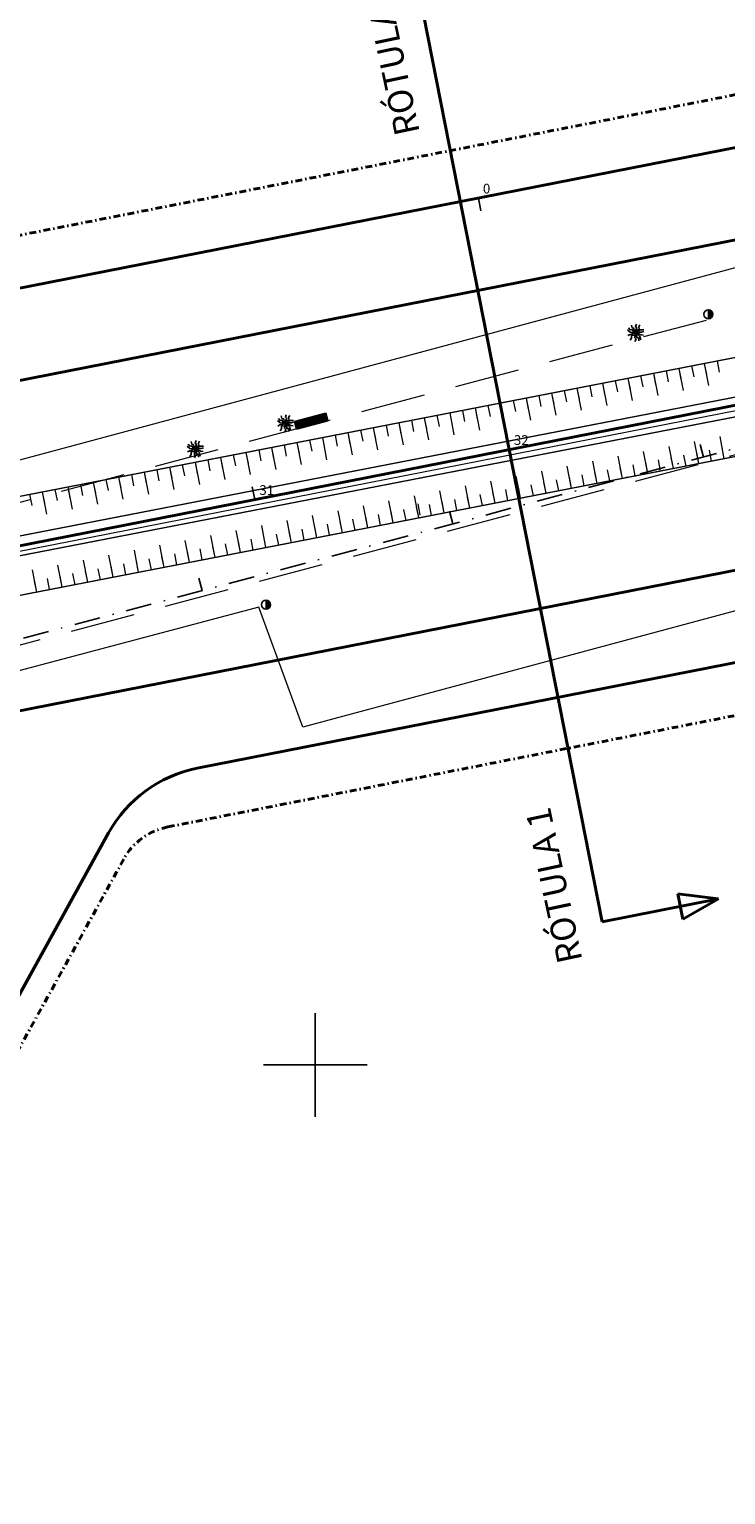
# Model space of a CAD drawing. Extents: x 181218 to 185355, y 1680314 to 1683089.
# Drawn here: x 183278 to 183332, y 1681167 to 1681280 of the extents above; entities that cross this region are included whole.
import ezdxf

# ---------------------------------------------------------------- set-up
doc = ezdxf.new("R2010")
doc.units = 0
doc.header["$MEASUREMENT"] = 0
for name, pattern in [('ACAD_ISO04W100', [30.5, 24, -3, 0.5, -3]), ('DASHDOT', [1, 0.5, -0.25, 0, -0.25]), ('DASHDOTX2', [2, 1, -0.5, 0, -0.5]), ('DASHED', [0.75, 0.5, -0.25]), ('LIN0', [0])]:
    doc.linetypes.add(name, pattern=pattern)
doc.layers.get('0').update_dxf_attribs({"linetype": 'LIN0'})
for name, color, linetype in [('_TG1', 7, 'LIN0'), ('_TG22', 7, 'LIN0'), ('_TGRAMO', 7, 'LIN0'), ('ARVORE', 3, 'CONTINUOUS'), ('BL', 4, 'CONTINUOUS'), ('EIXOPROJ', 4, 'ACAD_ISO04W100'), ('ESTA_EIXO', 7, 'CONTINUOUS'), ('MALHAPLB', 151, 'CONTINUOUS'), ('POSTECONCRETO', 7, 'CONTINUOUS'), ('POSTEMADEIRA', 7, 'CONTINUOUS')]:
    doc.layers.add(name, color=color, linetype=linetype)
for name, color, linetype, lineweight in [('CE', 7, 'CERCA', 15), ('CERCA', 7, 'CERCA', 15), ('EIXOLOCADO', 3, 'DASHDOTX2', 25), ('MF_Existente', 1, 'DASHED', 20), ('MFPROJ', 4, 'CONTINUOUS', 40), ('Novo MF PROJETO', 4, 'CONTINUOUS', 40), ('PASSEIOPROJ', 5, 'DASHDOT', 40), ('PV', 7, 'CONTINUOUS', 20)]:
    doc.layers.add(name, color=color, linetype=linetype, lineweight=lineweight)
doc.layers.get('0').off()
doc.styles.add('ROMANS', font='romans')
doc.styles.get("Standard").update_dxf_attribs({"font": 'monotxt.shx'})
doc.linetypes.add('CERCA', pattern='A,0.5,-0.15,["X",Standard,S=0.1,R=0,X=-0.1,Y=-0.05],-0.15', length=0.8)

# ---------------------------------------------------------------- blocks, each defined once
blk = doc.blocks.new('PC')
at = {"layer": 'POSTECONCRETO'}
blk.add_hatch(color=256, dxfattribs=at).paths.add_polyline_path([(0.35, 0, 0.413152), (0, 0.35), (0, -0.35, 0.415276)])
blk.add_circle((0, 0), 0.347, dxfattribs=at)
at = {"layer": 'POSTEMADEIRA'}
blk.add_line((0, 0.35), (0, -0.35), dxfattribs=at)
blk = doc.blocks.new('ARVORE')
at = {"layer": 'ARVORE'}
for points in [[(0, 0), (-0.21, 0.02), (-0.42, 0.05), (-0.62, 0.23)], [(0, 0), (-0.25, -0.09), (-0.43, -0.12), (-0.6, -0.21)], [(0, 0), (-0.17, 0.1), (-0.28, 0.26), (-0.42, 0.22), (-0.55, 0.39)], [(0, 0), (-0.05, -0.18), (-0.32, -0.21), (-0.31, -0.42), (-0.42, -0.56)], [(0, 0), (-0.11, 0.16), (-0.14, 0.35), (-0.28, 0.39), (-0.33, 0.59)], [(0, 0), (0.01, -0.19), (-0.08, -0.37), (0.03, -0.48), (-0.05, -0.67)], [(0, 0), (0, 0.19), (0.09, 0.37), (-0.01, 0.48), (0.06, 0.67)], [(0, 0), (0.02, 0.19), (0.28, 0.26), (0.24, 0.47), (0.33, 0.61)], [(0, 0), (0.18, 0.12), (0.35, 0.23), (0.62, 0.23)], [(0, 0), (0.26, 0.05), (0.44, 0.05), (0.62, 0.11)], [(0, 0), (0.17, -0.14), (0.32, -0.27), (0.39, -0.53)], [(0, 0), (0.25, -0.08), (0.41, -0.16), (0.6, -0.19)], [(0, 0), (0.09, -0.17), (0.09, -0.37), (0.24, -0.41), (0.26, -0.62)]]:
    blk.add_lwpolyline(points, dxfattribs=at)
blk = doc.blocks.new('BL')
at = {"layer": 'BL'}
h = blk.add_hatch(dxfattribs=at)
h.set_pattern_fill('ANSI31', color=256, scale=0.2, style=0)
h.set_pattern_definition([(45, (-184109.14272, -1681274.179413), (-0.01767766952966, 0.01767766952966), [])])
h.paths.add_polyline_path([(1.27, 0.6), (-1.23, 0.6), (-1.23, 0), (1.27, 0)])
for p, q in [((1.27, 0.6), (-1.23, 0.6)), ((-1.23, 0.6), (-1.23, 0)), ((-1.23, 0), (1.27, 0)), ((1.27, 0), (1.27, 0.6))]:
    blk.add_line(p, q, dxfattribs=at)
blk = doc.blocks.new('EST')
at = {"layer": 'EIXOLOCADO', "linetype": 'ByBlock'}
blk.add_line((0, -1), (0, 0), dxfattribs=at)
blk = doc.blocks.new('EEE')
at = {"layer": 'EIXOPROJ', "linetype": 'ByBlock'}
blk.add_line((0, 0), (0.01, -1), dxfattribs=at)
blk = doc.blocks.new('SIMB5')
at = {"color": 0}
blk.add_point((0, 0), dxfattribs=at)
for tag in ['COTA', 'PONTO', 'DESC']:
    blk.add_attdef(tag, (0, 0), '', height=1)
blk = doc.blocks.new('T22')
at = {"layer": 'PV', "color": 0}
blk.add_line((0, -0.87), (0, 0), dxfattribs=at)
blk = doc.blocks.new('T11')
at = {"layer": 'PV', "color": 0}
blk.add_line((0, -1.74), (0, 0), dxfattribs=at)

msp = doc.modelspace()

# ---------------------------------------------------------------- linework, layer by layer
at = {"layer": 'CERCA', "ltscale": 20}
for p, q in [((183156.912, 1681214.351), (183552.319, 1681320.642)), ((183335.411, 1681235.854), (183299.035, 1681226.056)), ((183295.648, 1681235.318), (183122.891, 1681189.564)), ((183299.035, 1681226.056), (183295.648, 1681235.318))]:
    msp.add_line(p, q, dxfattribs=at)
at = {"layer": 'EIXOLOCADO', "ltscale": 2}
msp.add_lwpolyline([(184981.107, 1681343.094), (184477.006, 1681321.981, 0.0562838), (184410.479, 1681311.633), (183732.863, 1681126.462, -0.2795075), (183506.521, 1681191.142), (183491.491, 1681207.363, 0.2778416), (183342.821, 1681250.345), (183129.486, 1681193.462, -0.1000068), (183082.047, 1681190.555), (182942.655, 1681209.932, 0.0367848), (182898.665, 1681212.777), (182754.515, 1681211.488)], format="xyb", dxfattribs=at)
at = {"layer": 'EIXOPROJ'}
msp.add_line((183312.774, 1681265.915), (183312.581, 1681266.896), dxfattribs=at)
at = {"layer": 'MALHAPLB'}
for p, q in [((183300, 1681196), (183300, 1681204)), ((183300, 1681196), (183300, 1681204)), ((183296, 1681200), (183304, 1681200)), ((183296, 1681200), (183304, 1681200))]:
    msp.add_line(p, q, dxfattribs=at)
at = {"layer": 'MF_Existente', "ltscale": 10}
for p, q in [((183554.84, 1681317.16), (183299.749, 1681249.383)), ((183561.414, 1681308.078), (183156.29, 1681200.173)), ((183299.749, 1681249.383), (183161.265, 1681212.635))]:
    msp.add_line(p, q, dxfattribs=at)
at = {"layer": 'MFPROJ', "ltscale": 0.2}
for p, q in [((183322.12, 1681211.047), (183307.796, 1681283.934)), ((183331.095, 1681212.81), (183327.958, 1681213.213)), ((183328.344, 1681211.25), (183327.958, 1681213.213)), ((183331.095, 1681212.81), (183322.12, 1681211.047)), ((183328.344, 1681211.25), (183331.095, 1681212.81))]:
    msp.add_line(p, q, dxfattribs=at)
at = {"layer": 'Novo MF PROJETO', "ltscale": 20}
for p, q in [((183036.979, 1681212.736), (183351.83, 1681274.609)), ((183353.3, 1681267.764), (183038.329, 1681205.868)), ((183348.386, 1681241.32), (183043.149, 1681181.337)), ((183349.737, 1681234.452), (183290.896, 1681222.889)), ((183284.068, 1681217.907), (183265.268, 1681183.826))]:
    msp.add_line(p, q, dxfattribs=at)
msp.add_lwpolyline([(184989.533, 1681333.888), (184491.044, 1681314.17, 0.0568767), (184417.869, 1681302.873), (183735.108, 1681116.268, -0.2771795), (183533.396, 1681172.96), (183505.666, 1681202.369, 0.2569597), (183345.977, 1681253.586), (183040.739, 1681193.602, -0.084218), (183000.45, 1681192.389), (182887.388, 1681207.607, 0.0351254), (182876.675, 1681208.289), (182754.568, 1681207.478)], format="xyb", dxfattribs=at)
msp.add_arc((183292.824, 1681213.077), 10, 101.11774, 151.11774, dxfattribs=at)
at = {"layer": 'PASSEIOPROJ'}
for p, q in [((183036.207, 1681216.661), (183351.059, 1681278.534)), ((183288.648, 1681218.371), (183350.509, 1681230.527)), ((183285.234, 1681215.879), (183267.02, 1681182.86))]:
    msp.add_line(p, q, dxfattribs=at)
msp.add_arc((183289.612, 1681213.464), 5, 101.11685, 151.11774, dxfattribs=at)
at = {"layer": 'PV', "color": 0}
msp.add_line((183346.064, 1681253.144), (183177.911, 1681220.1), dxfattribs=at)
at = {"layer": 'PV', "const_width": 0.1}
for points in [[(183354.662, 1681256.619), (183355.013, 1681254.143), (183352.454, 1681250.848), (183275.694, 1681235.939, 0.0260931), (183266.29, 1681233.781), (183180.525, 1681211.022), (183160.118, 1681206.382), (183140.001, 1681201.044, -0.0463244), (183108.291, 1681194.93), (183020.264, 1681188.577), (183020.348, 1681194.592), (183107.859, 1681200.914, 0.0266854), (183125.458, 1681203.586, 0.0251761), (183138.463, 1681206.844), (183158.881, 1681212.262), (183178.604, 1681218.251), (183264.234, 1681240.974, -0.0230318), (183274.4, 1681243.326), (183351.108, 1681258.227)], [(183354.911, 1681254.381), (183354.625, 1681255.854), (183274.911, 1681240.37, 0.0259843), (183265.063, 1681238.11), (183179.372, 1681215.372), (183159.5, 1681209.322), (183179.757, 1681213.922), (183265.461, 1681236.664, -0.0260553), (183275.183, 1681238.895)]]:
    msp.add_lwpolyline(points, format="xyb", close=True, dxfattribs=at)

# ---------------------------------------------------------------- block references
at = {"layer": '_TG22', "rotation": 191.1177362585526}
for p in [(183314.958, 1681247.49), (183295.333, 1681243.634)]:
    msp.add_blockref('EEE', p, dxfattribs=at)
at = {"layer": '_TGRAMO', "color": 3}
ref = msp.add_blockref('SIMB5', (183312.581, 1681266.896), dxfattribs=at)
ref.add_attrib('PONTO', '0', (183312.931, 1681267.246), dxfattribs={"color": 1, "height": 0.75, "style": 'ROMANS'})
at = {"layer": 'CE'}
for name, p, rotation in [('PC', (183330.321, 1681257.923), 359.7923), ('ARVORE', (183324.705, 1681256.493), 359.7923), ('BL', (183299.749, 1681249.383), 15.07323512911857), ('ARVORE', (183297.71, 1681249.501), 359.7923), ('ARVORE', (183290.753, 1681247.516), 359.7923), ('PC', (183296.209, 1681235.516), 359.7923)]:
    msp.add_blockref(name, p, dxfattribs=dict(at, rotation=rotation))
at = {"layer": 'EIXOLOCADO', "rotation": 194.9297378932571}
for p in [(183329.939, 1681246.91), (183310.614, 1681241.758), (183291.29, 1681236.605)]:
    msp.add_blockref('EST', p, dxfattribs=at)
at = {"layer": 'ESTA_EIXO'}
ref = msp.add_blockref('SIMB5', (183314.969, 1681247.492), dxfattribs=at)
ref.add_attrib('PONTO', '32', (183315.319, 1681247.843), dxfattribs={"layer": '_TG1', "color": 1, "height": 0.75, "style": 'ROMANS'})
ref = msp.add_blockref('SIMB5', (183295.345, 1681243.636), dxfattribs=at)
ref.add_attrib('PONTO', '31', (183295.695, 1681243.986), dxfattribs={"layer": '_TG1', "color": 1, "height": 0.75, "style": 'ROMANS'})
at = {"layer": 'PV'}
for name, p, rotation in [('T11', (183328.062, 1681253.75), 10.99274599172708), ('T22', (183328.062, 1681253.75), 10.99274599172708), ('T22', (183329.043, 1681253.941), 10.99274599172708), ('T11', (183330.025, 1681254.131), 10.99274599172708), ('T22', (183330.025, 1681254.131), 10.99274599172708), ('T22', (183331.007, 1681254.322), 10.99274599172708), ('T11', (183322.172, 1681252.606), 10.99274599172708), ('T22', (183322.172, 1681252.606), 10.99274599172708), ('T22', (183323.154, 1681252.797), 10.99274599172708), ('T11', (183324.135, 1681252.987), 10.99274599172708), ('T22', (183324.135, 1681252.987), 10.99274599172708), ('T22', (183325.117, 1681253.178), 10.99274599172708), ('T11', (183326.099, 1681253.369), 10.99274599172708), ('T22', (183326.099, 1681253.369), 10.99274599172708), ('T22', (183327.08, 1681253.559), 10.99274599172708), ('T11', (183316.282, 1681251.462), 10.99274599172708), ('T22', (183316.282, 1681251.462), 10.99274599172708), ('T22', (183317.264, 1681251.652), 10.99274599172708), ('T11', (183318.245, 1681251.843), 10.99274599172708), ('T22', (183318.245, 1681251.843), 10.99274599172708), ('T22', (183319.227, 1681252.034), 10.99274599172708), ('T11', (183320.209, 1681252.225), 10.99274599172708), ('T22', (183320.209, 1681252.225), 10.99274599172708), ('T22', (183321.19, 1681252.415), 10.99274599172708), ('T11', (183310.392, 1681250.318), 10.99274599172708), ('T22', (183310.392, 1681250.318), 10.99274599172708), ('T22', (183311.374, 1681250.508), 10.99274599172708), ('T11', (183312.355, 1681250.699), 10.99274599172708), ('T22', (183312.355, 1681250.699), 10.99274599172708), ('T22', (183313.337, 1681250.89), 10.99274599172708), ('T11', (183314.319, 1681251.08), 10.99274599172708), ('T22', (183314.319, 1681251.08), 10.99274599172708), ('T22', (183315.3, 1681251.271), 10.99274599172708), ('T11', (183304.502, 1681249.174), 10.99274599172708), ('T22', (183304.502, 1681249.174), 10.99274599172708), ('T22', (183305.484, 1681249.364), 10.99274599172708), ('T11', (183306.465, 1681249.555), 10.99274599172708), ('T22', (183306.465, 1681249.555), 10.99274599172708), ('T22', (183307.447, 1681249.746), 10.99274599172708), ('T11', (183308.429, 1681249.936), 10.99274599172708), ('T22', (183308.429, 1681249.936), 10.99274599172708), ('T22', (183309.41, 1681250.127), 10.99274599172708), ('T11', (183298.612, 1681248.029), 10.99274599172708), ('T22', (183298.612, 1681248.029), 10.99274599172708), ('T22', (183299.594, 1681248.22), 10.99274599172708), ('T11', (183300.576, 1681248.411), 10.99274599172708), ('T22', (183300.576, 1681248.411), 10.99274599172708), ('T22', (183301.557, 1681248.602), 10.99274599172708), ('T11', (183302.539, 1681248.792), 10.99274599172708), ('T22', (183302.539, 1681248.792), 10.99274599172708), ('T22', (183303.521, 1681248.983), 10.99274599172708), ('T11', (183329.554, 1681246.4), 190.9918428353153), ('T11', (183331.517, 1681246.781), 190.9918428353153), ('T11', (183292.722, 1681246.885), 10.99274599172708), ('T22', (183292.722, 1681246.885), 10.99274599172708), ('T22', (183293.704, 1681247.076), 10.99274599172708), ('T11', (183294.686, 1681247.267), 10.99274599172708), ('T22', (183294.686, 1681247.267), 10.99274599172708), ('T22', (183295.667, 1681247.457), 10.99274599172708), ('T11', (183296.649, 1681247.648), 10.99274599172708), ('T22', (183296.649, 1681247.648), 10.99274599172708), ('T22', (183297.631, 1681247.839), 10.99274599172708), ('T11', (183323.664, 1681245.256), 190.9918428353153), ('T11', (183325.627, 1681245.637), 190.9918428353153), ('T11', (183327.591, 1681246.019), 190.9918428353153), ('T22', (183327.591, 1681246.019), 190.9918428353153), ('T22', (183328.572, 1681246.209), 190.9918428353153), ('T22', (183329.554, 1681246.4), 190.9918428353153), ('T22', (183330.536, 1681246.591), 190.9918428353153), ('T22', (183331.517, 1681246.781), 190.9918428353153), ('T11', (183286.832, 1681245.741), 10.99274599172708), ('T22', (183286.832, 1681245.741), 10.99274599172708), ('T22', (183287.814, 1681245.932), 10.99274599172708), ('T11', (183288.796, 1681246.123), 10.99274599172708), ('T22', (183288.796, 1681246.123), 10.99274599172708), ('T22', (183289.777, 1681246.313), 10.99274599172708), ('T11', (183290.759, 1681246.504), 10.99274599172708), ('T22', (183290.759, 1681246.504), 10.99274599172708), ('T22', (183291.741, 1681246.695), 10.99274599172708), ('T11', (183317.774, 1681244.112), 190.9918428353153), ('T11', (183319.737, 1681244.493), 190.9918428353153), ('T11', (183321.701, 1681244.875), 190.9918428353153), ('T22', (183322.682, 1681245.065), 190.9918428353153), ('T22', (183323.664, 1681245.256), 190.9918428353153), ('T22', (183324.646, 1681245.447), 190.9918428353153), ('T22', (183325.627, 1681245.637), 190.9918428353153), ('T22', (183326.609, 1681245.828), 190.9918428353153), ('T22', (183281.924, 1681244.788), 10.99274599172708), ('T11', (183282.906, 1681244.978), 10.99274599172708), ('T22', (183282.906, 1681244.978), 10.99274599172708), ('T22', (183283.888, 1681245.169), 10.99274599172708), ('T11', (183284.869, 1681245.36), 10.99274599172708), ('T22', (183284.869, 1681245.36), 10.99274599172708), ('T22', (183285.851, 1681245.551), 10.99274599172708), ('T11', (183311.884, 1681242.968), 190.9918428353153), ('T11', (183313.847, 1681243.349), 190.9918428353153), ('T11', (183315.811, 1681243.731), 190.9918428353153), ('T22', (183316.792, 1681243.921), 190.9918428353153), ('T22', (183317.774, 1681244.112), 190.9918428353153), ('T22', (183318.756, 1681244.303), 190.9918428353153), ('T22', (183319.737, 1681244.493), 190.9918428353153), ('T22', (183320.719, 1681244.684), 190.9918428353153), ('T22', (183321.701, 1681244.875), 190.9918428353153), ('T22', (183277.998, 1681244.025), 10.99274599172708), ('T11', (183278.979, 1681244.216), 10.99274599172708), ('T22', (183278.979, 1681244.216), 10.99274599172708), ('T22', (183279.961, 1681244.406), 10.99274599172708), ('T11', (183280.943, 1681244.597), 10.99274599172708), ('T22', (183280.943, 1681244.597), 10.99274599172708), ('T11', (183305.994, 1681241.824), 190.9918428353153), ('T11', (183307.958, 1681242.205), 190.9918428353153), ('T11', (183309.921, 1681242.587), 190.9918428353153), ('T22', (183310.902, 1681242.777), 190.9918428353153), ('T22', (183311.884, 1681242.968), 190.9918428353153), ('T22', (183312.866, 1681243.159), 190.9918428353153), ('T22', (183313.847, 1681243.349), 190.9918428353153), ('T22', (183314.829, 1681243.54), 190.9918428353153), ('T22', (183315.811, 1681243.731), 190.9918428353153), ('T11', (183300.104, 1681240.68), 190.9918428353153), ('T11', (183302.068, 1681241.061), 190.9918428353153), ('T11', (183304.031, 1681241.443), 190.9918428353153), ('T22', (183305.013, 1681241.633), 190.9918428353153), ('T22', (183305.994, 1681241.824), 190.9918428353153), ('T22', (183306.976, 1681242.015), 190.9918428353153), ('T22', (183307.958, 1681242.205), 190.9918428353153), ('T22', (183308.071, 1681242.433), 191.0379143720995), ('T22', (183308.939, 1681242.396), 190.9918428353153), ('T22', (183309.921, 1681242.587), 190.9918428353153), ('T11', (183294.214, 1681239.536), 190.9918428353153), ('T11', (183296.178, 1681239.917), 190.9918428353153), ('T11', (183298.141, 1681240.299), 190.9918428353153), ('T22', (183299.123, 1681240.489), 190.9918428353153), ('T22', (183300.104, 1681240.68), 190.9918428353153), ('T22', (183301.086, 1681240.871), 190.9918428353153), ('T22', (183302.068, 1681241.061), 190.9918428353153), ('T22', (183303.049, 1681241.252), 190.9918428353153), ('T22', (183304.031, 1681241.443), 190.9918428353153), ('T11', (183288.324, 1681238.392), 190.9918428353153), ('T11', (183290.288, 1681238.773), 190.9918428353153), ('T11', (183292.251, 1681239.155), 190.9918428353153), ('T22', (183293.233, 1681239.345), 190.9918428353153), ('T22', (183294.214, 1681239.536), 190.9918428353153), ('T22', (183295.196, 1681239.727), 190.9918428353153), ('T22', (183296.178, 1681239.917), 190.9918428353153), ('T22', (183297.159, 1681240.108), 190.9918428353153), ('T22', (183298.141, 1681240.299), 190.9918428353153), ('T11', (183282.435, 1681237.248), 190.9918428353153), ('T11', (183284.398, 1681237.629), 190.9918428353153), ('T11', (183286.361, 1681238.011), 190.9918428353153), ('T22', (183287.343, 1681238.201), 190.9918428353153), ('T22', (183288.324, 1681238.392), 190.9918428353153), ('T22', (183289.306, 1681238.583), 190.9918428353153), ('T22', (183290.288, 1681238.773), 190.9918428353153), ('T22', (183291.269, 1681238.964), 190.9918428353153), ('T22', (183292.251, 1681239.155), 190.9918428353153), ('T11', (183278.508, 1681236.485), 190.9918428353153), ('T11', (183280.471, 1681236.867), 190.9918428353153), ('T22', (183281.453, 1681237.057), 190.9918428353153), ('T22', (183282.435, 1681237.248), 190.9918428353153), ('T22', (183283.416, 1681237.439), 190.9918428353153), ('T22', (183284.398, 1681237.629), 190.9918428353153), ('T22', (183285.379, 1681237.82), 190.9918428353153), ('T22', (183286.361, 1681238.011), 190.9918428353153), ('T22', (183278.508, 1681236.485), 190.9918428353153), ('T22', (183279.49, 1681236.676), 190.9918428353153), ('T22', (183280.471, 1681236.867), 190.9918428353153)]:
    msp.add_blockref(name, p, dxfattribs=dict(at, rotation=rotation))

# ---------------------------------------------------------------- texts
at = {"layer": 'MFPROJ', "ltscale": 0.2}
for p in [(183308.069, 1681271.959), (183320.609, 1681208.086)]:
    msp.add_text('RÓTULA 1', height=1.9278, rotation=101.96394, dxfattribs=at).set_placement(p)

doc.saveas('drawing.dxf')
